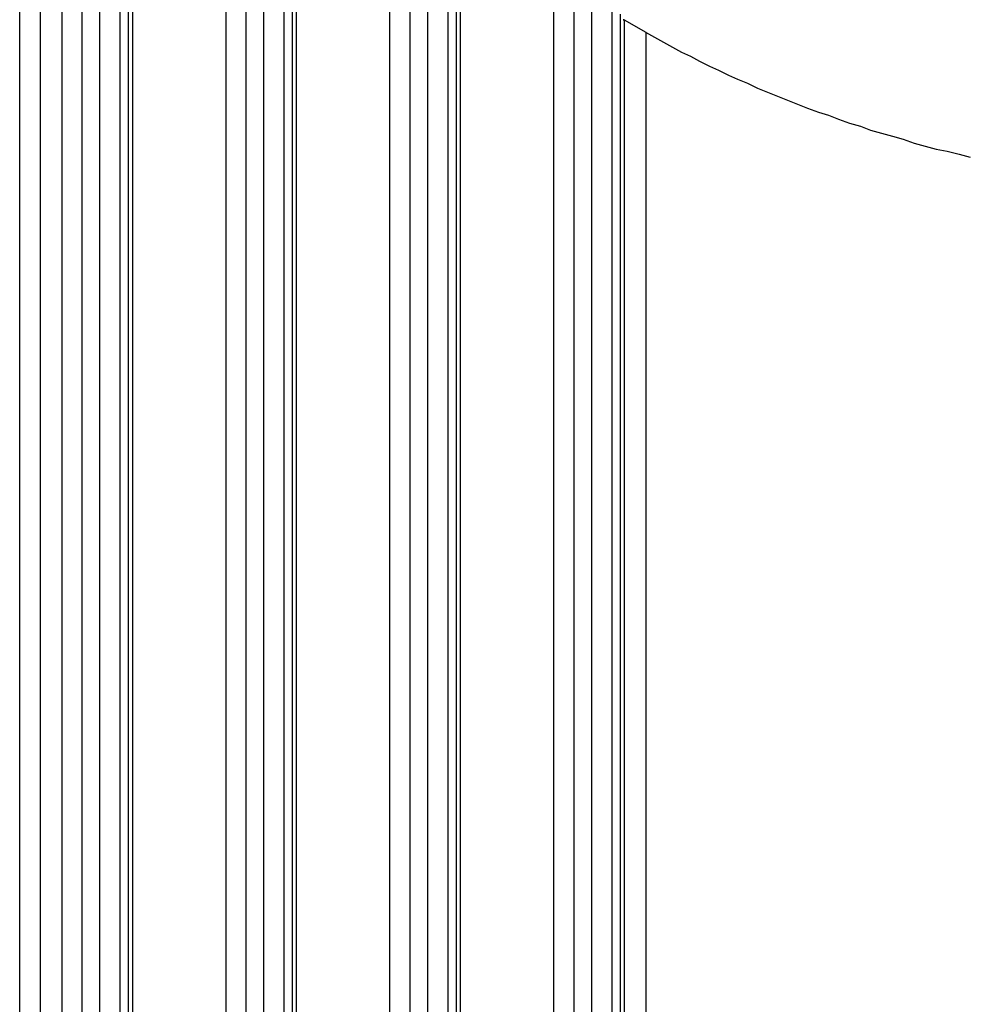
# Model space of a CAD drawing. Extents: x 0 to 2100, y 0 to 1485.
# Drawn here: x 1522 to 1531, y 1224 to 1234 of the extents above; entities that cross this region are included whole.
import ezdxf

# ---------------------------------------------------------------- set-up
doc = ezdxf.new("R2010")
doc.units = 0
doc.header["$LTSCALE"] = 5
doc.layers.add('VISIBLE__ISO_', color=7, linetype='CONTINUOUS')
doc.layers.add('VISIBLE_NARROW__ISO_', color=7, linetype='CONTINUOUS')

msp = doc.modelspace()

# ---------------------------------------------------------------- linework, layer by layer
at = {"layer": 'VISIBLE__ISO_'}
for p, q in [((1522.0242, 1134.3177), (1522.0242, 1237.679)), ((1523.1133, 1133.5542), (1523.1133, 1236.9155)), ((1524.7548, 1132.609), (1524.7548, 1235.9703)), ((1526.3963, 1131.6637), (1526.3963, 1235.025)), ((1528.0378, 1130.7184), (1528.0378, 1234.0797)), ((1528.2943, 1233.8979), (1528.0796, 1234.0215))]:
    msp.add_line(p, q, dxfattribs=at)
for points in [[(1528.07, 1234.03, 0), (1528.07, 1234.02, 0), (1528.08, 1234.02, 0), (1528.08, 1234.02, 0), (1528.08, 1234.02, 0), (1528.08, 1234.02, 0)], [(1528.29, 1233.9, 0), (1528.38, 1233.85, 0), (1528.47, 1233.8, 0), (1528.56, 1233.75, 0), (1528.65, 1233.7, 0), (1528.74, 1233.66, 0), (1528.83, 1233.61, 0), (1528.93, 1233.56, 0), (1529.02, 1233.52, 0), (1529.12, 1233.47, 0), (1529.21, 1233.43, 0), (1529.31, 1233.39, 0), (1529.41, 1233.34, 0), (1529.51, 1233.3, 0), (1529.61, 1233.26, 0), (1529.71, 1233.22, 0), (1529.81, 1233.18, 0), (1529.91, 1233.14, 0), (1530.02, 1233.1, 0), (1530.12, 1233.07, 0), (1530.22, 1233.03, 0), (1530.33, 1232.99, 0), (1530.44, 1232.96, 0), (1530.54, 1232.92, 0), (1530.65, 1232.89, 0), (1530.76, 1232.86, 0), (1530.87, 1232.83, 0), (1530.98, 1232.79, 0), (1531.09, 1232.76, 0), (1531.2, 1232.73, 0), (1531.31, 1232.71, 0), (1531.43, 1232.68, 0), (1531.54, 1232.65, 0)]]:
    msp.add_polyline3d(points, dxfattribs=at)
at = {"layer": 'VISIBLE_NARROW__ISO_'}
for p, q in [((1522.2334, 1134.0269), (1522.2334, 1237.3882)), ((1522.827, 1134.0052), (1522.827, 1237.3665)), ((1523.0291, 1134.0052), (1523.0291, 1237.3665)), ((1522.448, 1133.9033), (1522.448, 1237.2646)), ((1522.6501, 1133.9033), (1522.6501, 1237.2646)), ((1523.1551, 1133.4961), (1523.1551, 1236.8574)), ((1524.4683, 1133.0598), (1524.4683, 1236.4211)), ((1524.6704, 1133.0598), (1524.6704, 1236.4211)), ((1524.0895, 1132.958), (1524.0895, 1236.3193)), ((1524.2916, 1132.958), (1524.2916, 1236.3193)), ((1524.7966, 1132.5508), (1524.7966, 1235.9121)), ((1526.11, 1132.1146), (1526.11, 1235.4759)), ((1526.3121, 1132.1146), (1526.3121, 1235.4759)), ((1525.731, 1132.0127), (1525.731, 1235.374)), ((1525.9331, 1132.0127), (1525.9331, 1235.374)), ((1526.4381, 1131.6055), (1526.4381, 1234.9668)), ((1527.7515, 1131.1693), (1527.7515, 1234.5307)), ((1527.9536, 1131.1693), (1527.9536, 1234.5307)), ((1527.3725, 1131.0674), (1527.3725, 1234.4287)), ((1527.5746, 1131.0674), (1527.5746, 1234.4287)), ((1528.0796, 1130.6602), (1528.0796, 1234.0215)), ((1528.2943, 1130.5366), (1528.2943, 1233.8979))]:
    msp.add_line(p, q, dxfattribs=at)

doc.saveas('drawing.dxf')
